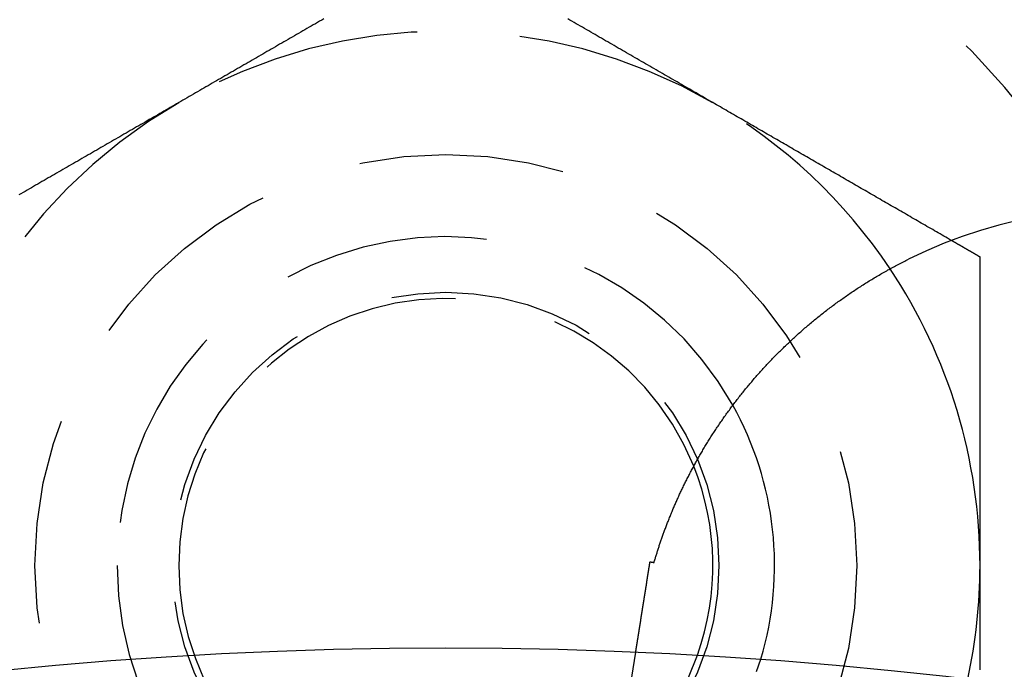
# Model space of a CAD drawing. Extents: x 786 to 931, y 180 to 562.
# Drawn here: x 853 to 865, y 305 to 313 of the extents above; entities that cross this region are included whole.
import ezdxf

# ---------------------------------------------------------------- set-up
doc = ezdxf.new("R2010")
doc.units = 0
doc.header["$LTSCALE"] = 10
doc.linetypes.add('VERDECKT', pattern=[0.375, 0.25, -0.125])
doc.layers.get('0').update_dxf_attribs({"linetype": 'CONTINUOUS'})
doc.layers.add('STEMPEL', color=3, linetype='CONTINUOUS')

# ---------------------------------------------------------------- blocks, each defined once
blk = doc.blocks.new('A$C76A98758')
at = {"color": 1, "linetype": 'VERDECKT'}
blk.add_line((670.019, 480.361), (670.176, 481.355), dxfattribs=at)
at = {"color": 1}
for points in [[(666.38, 489.054, 0), (666.355, 489.039, 0), (666.329, 489.025, 0), (666.304, 489.01, 0), (666.278, 488.995, 0), (666.252, 488.98, 0), (666.227, 488.965, 0), (666.201, 488.951, 0), (666.176, 488.936, 0), (666.15, 488.921, 0), (666.124, 488.906, 0), (666.099, 488.892, 0), (666.073, 488.877, 0), (666.048, 488.862, 0), (666.022, 488.847, 0), (665.997, 488.832, 0), (665.971, 488.818, 0), (665.945, 488.803, 0), (665.92, 488.788, 0), (665.894, 488.773, 0), (665.869, 488.759, 0), (665.843, 488.744, 0), (665.817, 488.729, 0), (665.792, 488.714, 0), (665.766, 488.699, 0), (665.741, 488.685, 0), (665.715, 488.67, 0), (665.689, 488.655, 0), (665.664, 488.64, 0), (665.638, 488.626, 0), (665.613, 488.611, 0), (665.587, 488.596, 0), (665.562, 488.581, 0), (665.536, 488.567, 0), (665.51, 488.552, 0), (665.485, 488.537, 0), (665.459, 488.522, 0), (665.434, 488.507, 0), (665.408, 488.493, 0), (665.382, 488.478, 0), (665.357, 488.463, 0), (665.331, 488.448, 0), (665.306, 488.434, 0), (665.28, 488.419, 0), (665.254, 488.404, 0), (665.229, 488.389, 0), (665.203, 488.374, 0), (665.178, 488.36, 0), (665.152, 488.345, 0), (665.126, 488.33, 0), (665.101, 488.315, 0), (665.075, 488.301, 0), (665.05, 488.286, 0), (665.024, 488.271, 0), (664.999, 488.256, 0), (664.973, 488.241, 0), (664.947, 488.227, 0), (664.922, 488.212, 0), (664.896, 488.197, 0), (664.871, 488.182, 0), (664.845, 488.168, 0), (664.819, 488.153, 0), (664.794, 488.138, 0), (664.768, 488.123, 0), (664.743, 488.108, 0), (664.717, 488.094, 0), (664.691, 488.079, 0), (664.666, 488.064, 0), (664.64, 488.049, 0), (664.615, 488.035, 0)], [(671.115, 488.035, 0), (671.089, 488.049, 0), (671.063, 488.064, 0), (671.038, 488.079, 0), (671.012, 488.094, 0), (670.987, 488.108, 0), (670.961, 488.123, 0), (670.936, 488.138, 0), (670.91, 488.153, 0), (670.884, 488.168, 0), (670.859, 488.182, 0), (670.833, 488.197, 0), (670.808, 488.212, 0), (670.782, 488.227, 0), (670.756, 488.241, 0), (670.731, 488.256, 0), (670.705, 488.271, 0), (670.68, 488.286, 0), (670.654, 488.301, 0), (670.628, 488.315, 0), (670.603, 488.33, 0), (670.577, 488.345, 0), (670.552, 488.36, 0), (670.526, 488.374, 0), (670.5, 488.389, 0), (670.475, 488.404, 0), (670.449, 488.419, 0), (670.424, 488.434, 0), (670.398, 488.448, 0), (670.373, 488.463, 0), (670.347, 488.478, 0), (670.321, 488.493, 0), (670.296, 488.507, 0), (670.27, 488.522, 0), (670.245, 488.537, 0), (670.219, 488.552, 0), (670.193, 488.567, 0), (670.168, 488.581, 0), (670.142, 488.596, 0), (670.117, 488.611, 0), (670.091, 488.626, 0), (670.065, 488.64, 0), (670.04, 488.655, 0), (670.014, 488.67, 0), (669.989, 488.685, 0), (669.963, 488.699, 0), (669.937, 488.714, 0), (669.912, 488.729, 0), (669.886, 488.744, 0), (669.861, 488.759, 0), (669.835, 488.773, 0), (669.81, 488.788, 0), (669.784, 488.803, 0), (669.758, 488.818, 0), (669.733, 488.832, 0), (669.707, 488.847, 0), (669.682, 488.862, 0), (669.656, 488.877, 0), (669.63, 488.892, 0), (669.605, 488.906, 0), (669.579, 488.921, 0), (669.554, 488.936, 0), (669.528, 488.951, 0), (669.502, 488.965, 0), (669.477, 488.98, 0), (669.451, 488.995, 0), (669.426, 489.01, 0), (669.4, 489.025, 0), (669.374, 489.039, 0), (669.349, 489.054, 0)], [(664.615, 488.035, 0), (664.589, 488.02, 0), (664.563, 488.005, 0), (664.538, 487.99, 0), (664.512, 487.976, 0), (664.487, 487.961, 0), (664.461, 487.946, 0), (664.436, 487.931, 0), (664.41, 487.916, 0), (664.384, 487.902, 0), (664.359, 487.887, 0), (664.333, 487.872, 0), (664.308, 487.857, 0), (664.282, 487.843, 0), (664.256, 487.828, 0), (664.231, 487.813, 0), (664.205, 487.798, 0), (664.18, 487.783, 0), (664.154, 487.769, 0), (664.128, 487.754, 0), (664.103, 487.739, 0), (664.077, 487.724, 0), (664.052, 487.71, 0), (664.026, 487.695, 0), (664, 487.68, 0), (663.975, 487.665, 0), (663.949, 487.65, 0), (663.924, 487.636, 0), (663.898, 487.621, 0), (663.873, 487.606, 0), (663.847, 487.591, 0), (663.821, 487.577, 0), (663.796, 487.562, 0), (663.77, 487.547, 0), (663.745, 487.532, 0), (663.719, 487.518, 0), (663.693, 487.503, 0), (663.668, 487.488, 0), (663.642, 487.473, 0), (663.617, 487.458, 0), (663.591, 487.444, 0), (663.565, 487.429, 0), (663.54, 487.414, 0), (663.514, 487.399, 0), (663.489, 487.385, 0), (663.463, 487.37, 0), (663.437, 487.355, 0), (663.412, 487.34, 0), (663.386, 487.325, 0), (663.361, 487.311, 0), (663.335, 487.296, 0), (663.31, 487.281, 0), (663.284, 487.266, 0), (663.258, 487.252, 0), (663.233, 487.237, 0), (663.207, 487.222, 0), (663.182, 487.207, 0), (663.156, 487.192, 0), (663.13, 487.178, 0), (663.105, 487.163, 0), (663.079, 487.148, 0), (663.054, 487.133, 0), (663.028, 487.119, 0), (663.002, 487.104, 0), (662.977, 487.089, 0), (662.951, 487.074, 0), (662.926, 487.059, 0), (662.9, 487.045, 0), (662.874, 487.03, 0), (662.849, 487.015, 0), (662.823, 487, 0), (662.798, 486.986, 0), (662.772, 486.971, 0), (662.747, 486.956, 0), (662.721, 486.941, 0), (662.695, 486.927, 0), (662.67, 486.912, 0)], [(674.017, 486.359, 0), (673.994, 486.372, 0), (673.971, 486.385, 0), (673.949, 486.398, 0), (673.926, 486.412, 0), (673.903, 486.425, 0), (673.88, 486.438, 0), (673.857, 486.451, 0), (673.834, 486.464, 0), (673.811, 486.478, 0), (673.789, 486.491, 0), (673.766, 486.504, 0), (673.743, 486.517, 0), (673.72, 486.53, 0), (673.697, 486.544, 0), (673.674, 486.557, 0), (673.651, 486.57, 0), (673.629, 486.583, 0), (673.606, 486.596, 0), (673.583, 486.61, 0), (673.56, 486.623, 0), (673.537, 486.636, 0), (673.514, 486.649, 0), (673.491, 486.662, 0), (673.469, 486.676, 0), (673.446, 486.689, 0), (673.423, 486.702, 0), (673.4, 486.715, 0), (673.377, 486.728, 0), (673.354, 486.742, 0), (673.332, 486.755, 0), (673.309, 486.768, 0), (673.286, 486.781, 0), (673.263, 486.794, 0), (673.24, 486.808, 0), (673.217, 486.821, 0), (673.194, 486.834, 0), (673.172, 486.847, 0), (673.149, 486.86, 0), (673.126, 486.873, 0), (673.103, 486.887, 0), (673.08, 486.9, 0), (673.057, 486.913, 0), (673.034, 486.926, 0), (673.012, 486.939, 0), (672.989, 486.953, 0), (672.966, 486.966, 0), (672.943, 486.979, 0), (672.92, 486.992, 0), (672.897, 487.005, 0), (672.874, 487.019, 0), (672.852, 487.032, 0), (672.829, 487.045, 0), (672.806, 487.058, 0), (672.783, 487.071, 0), (672.76, 487.085, 0), (672.737, 487.098, 0), (672.714, 487.111, 0), (672.692, 487.124, 0), (672.669, 487.137, 0), (672.646, 487.151, 0), (672.623, 487.164, 0), (672.6, 487.177, 0), (672.577, 487.19, 0), (672.554, 487.203, 0), (672.532, 487.217, 0), (672.509, 487.23, 0), (672.486, 487.243, 0), (672.463, 487.256, 0), (672.44, 487.269, 0), (672.417, 487.283, 0), (672.394, 487.296, 0), (672.372, 487.309, 0), (672.349, 487.322, 0), (672.326, 487.335, 0), (672.303, 487.348, 0), (672.28, 487.362, 0), (672.257, 487.375, 0), (672.235, 487.388, 0), (672.212, 487.401, 0), (672.189, 487.414, 0), (672.166, 487.428, 0), (672.143, 487.441, 0), (672.12, 487.454, 0), (672.097, 487.467, 0), (672.075, 487.48, 0), (672.052, 487.494, 0), (672.029, 487.507, 0), (672.006, 487.52, 0), (671.983, 487.533, 0), (671.96, 487.546, 0), (671.937, 487.56, 0), (671.915, 487.573, 0), (671.892, 487.586, 0), (671.869, 487.599, 0), (671.846, 487.612, 0), (671.823, 487.626, 0), (671.8, 487.639, 0), (671.777, 487.652, 0), (671.755, 487.665, 0), (671.732, 487.678, 0), (671.709, 487.692, 0), (671.686, 487.705, 0), (671.663, 487.718, 0), (671.64, 487.731, 0), (671.617, 487.744, 0), (671.595, 487.758, 0), (671.572, 487.771, 0), (671.549, 487.784, 0), (671.526, 487.797, 0), (671.503, 487.81, 0), (671.48, 487.824, 0), (671.457, 487.837, 0), (671.435, 487.85, 0), (671.412, 487.863, 0), (671.389, 487.876, 0), (671.366, 487.889, 0), (671.343, 487.903, 0), (671.32, 487.916, 0), (671.297, 487.929, 0), (671.275, 487.942, 0), (671.252, 487.955, 0), (671.229, 487.969, 0), (671.206, 487.982, 0), (671.183, 487.995, 0), (671.16, 488.008, 0), (671.138, 488.021, 0), (671.115, 488.035, 0)]]:
    blk.add_polyline3d(points, dxfattribs=at)
for points in [[(674.365, 486.158, 0), (674.362, 486.16, 0), (674.359, 486.161, 0), (674.356, 486.163, 0), (674.354, 486.165, 0), (674.351, 486.166, 0), (674.348, 486.168, 0), (674.346, 486.169, 0), (674.343, 486.171, 0), (674.34, 486.172, 0), (674.337, 486.174, 0), (674.335, 486.176, 0), (674.332, 486.177, 0), (674.329, 486.179, 0), (674.326, 486.18, 0), (674.324, 486.182, 0), (674.321, 486.184, 0), (674.318, 486.185, 0), (674.315, 486.187, 0), (674.313, 486.188, 0), (674.31, 486.19, 0), (674.307, 486.191, 0), (674.304, 486.193, 0), (674.302, 486.195, 0), (674.299, 486.196, 0), (674.296, 486.198, 0), (674.294, 486.199, 0), (674.291, 486.201, 0), (674.288, 486.202, 0), (674.285, 486.204, 0), (674.283, 486.206, 0), (674.28, 486.207, 0), (674.277, 486.209, 0), (674.274, 486.21, 0), (674.272, 486.212, 0), (674.269, 486.214, 0), (674.266, 486.215, 0), (674.263, 486.217, 0), (674.261, 486.218, 0), (674.258, 486.22, 0), (674.255, 486.221, 0), (674.252, 486.223, 0), (674.25, 486.225, 0), (674.247, 486.226, 0), (674.244, 486.228, 0), (674.242, 486.229, 0), (674.239, 486.231, 0), (674.236, 486.232, 0), (674.233, 486.234, 0), (674.231, 486.236, 0), (674.228, 486.237, 0), (674.225, 486.239, 0), (674.222, 486.24, 0), (674.22, 486.242, 0), (674.217, 486.244, 0), (674.214, 486.245, 0), (674.211, 486.247, 0), (674.209, 486.248, 0), (674.206, 486.25, 0), (674.203, 486.251, 0), (674.2, 486.253, 0), (674.198, 486.255, 0), (674.195, 486.256, 0), (674.192, 486.258, 0), (674.19, 486.259, 0), (674.187, 486.261, 0), (674.184, 486.263, 0), (674.181, 486.264, 0), (674.179, 486.266, 0), (674.176, 486.267, 0), (674.173, 486.269, 0), (674.17, 486.27, 0), (674.168, 486.272, 0), (674.165, 486.274, 0), (674.162, 486.275, 0), (674.159, 486.277, 0), (674.157, 486.278, 0), (674.154, 486.28, 0), (674.151, 486.281, 0), (674.148, 486.283, 0), (674.146, 486.285, 0), (674.143, 486.286, 0), (674.14, 486.288, 0), (674.138, 486.289, 0), (674.135, 486.291, 0), (674.132, 486.293, 0), (674.129, 486.294, 0), (674.127, 486.296, 0), (674.124, 486.297, 0), (674.121, 486.299, 0), (674.118, 486.3, 0), (674.116, 486.302, 0), (674.113, 486.304, 0), (674.11, 486.305, 0), (674.107, 486.307, 0), (674.105, 486.308, 0), (674.102, 486.31, 0), (674.099, 486.311, 0), (674.096, 486.313, 0), (674.094, 486.315, 0), (674.091, 486.316, 0), (674.088, 486.318, 0), (674.086, 486.319, 0), (674.083, 486.321, 0), (674.08, 486.323, 0), (674.077, 486.324, 0), (674.075, 486.326, 0), (674.072, 486.327, 0), (674.069, 486.329, 0), (674.066, 486.33, 0), (674.064, 486.332, 0), (674.061, 486.334, 0), (674.058, 486.335, 0), (674.055, 486.337, 0), (674.053, 486.338, 0), (674.05, 486.34, 0), (674.047, 486.342, 0), (674.044, 486.343, 0), (674.042, 486.345, 0), (674.039, 486.346, 0), (674.036, 486.348, 0), (674.034, 486.349, 0), (674.031, 486.351, 0), (674.028, 486.353, 0), (674.025, 486.354, 0), (674.023, 486.356, 0), (674.02, 486.357, 0), (674.017, 486.359, 0)], [(670.399, 482.444, 0), (670.402, 482.454, 0), (670.405, 482.465, 0), (670.408, 482.475, 0), (670.411, 482.486, 0), (670.415, 482.496, 0), (670.418, 482.507, 0), (670.421, 482.518, 0), (670.424, 482.529, 0), (670.428, 482.539, 0), (670.431, 482.55, 0), (670.435, 482.561, 0), (670.438, 482.572, 0), (670.442, 482.583, 0), (670.445, 482.594, 0), (670.449, 482.605, 0), (670.452, 482.616, 0), (670.456, 482.627, 0), (670.46, 482.638, 0), (670.463, 482.649, 0), (670.467, 482.661, 0), (670.471, 482.672, 0), (670.475, 482.683, 0), (670.478, 482.694, 0), (670.482, 482.706, 0), (670.486, 482.717, 0), (670.49, 482.729, 0), (670.494, 482.74, 0), (670.498, 482.752, 0), (670.502, 482.763, 0), (670.507, 482.775, 0), (670.511, 482.786, 0), (670.515, 482.798, 0), (670.519, 482.81, 0), (670.523, 482.821, 0), (670.528, 482.833, 0), (670.532, 482.845, 0), (670.537, 482.857, 0), (670.541, 482.868, 0), (670.546, 482.88, 0), (670.55, 482.892, 0), (670.555, 482.904, 0), (670.559, 482.916, 0), (670.564, 482.928, 0), (670.569, 482.94, 0), (670.573, 482.952, 0), (670.578, 482.964, 0), (670.583, 482.976, 0), (670.588, 482.989, 0), (670.593, 483.001, 0), (670.598, 483.013, 0), (670.603, 483.025, 0), (670.608, 483.037, 0), (670.613, 483.049, 0), (670.618, 483.062, 0), (670.623, 483.074, 0), (670.628, 483.086, 0), (670.633, 483.099, 0), (670.638, 483.111, 0), (670.644, 483.123, 0), (670.649, 483.136, 0), (670.654, 483.148, 0), (670.66, 483.16, 0), (670.665, 483.173, 0), (670.671, 483.185, 0), (670.676, 483.198, 0), (670.682, 483.21, 0), (670.688, 483.223, 0), (670.693, 483.235, 0), (670.699, 483.248, 0), (670.705, 483.26, 0), (670.71, 483.273, 0), (670.716, 483.285, 0), (670.722, 483.298, 0), (670.728, 483.31, 0), (670.734, 483.323, 0), (670.74, 483.336, 0), (670.746, 483.348, 0), (670.752, 483.361, 0), (670.758, 483.374, 0), (670.765, 483.386, 0), (670.771, 483.399, 0), (670.777, 483.412, 0), (670.783, 483.425, 0), (670.79, 483.437, 0), (670.796, 483.45, 0), (670.803, 483.463, 0), (670.809, 483.476, 0), (670.816, 483.489, 0), (670.822, 483.501, 0), (670.829, 483.514, 0), (670.836, 483.527, 0), (670.842, 483.54, 0), (670.849, 483.553, 0), (670.856, 483.566, 0), (670.863, 483.579, 0), (670.87, 483.591, 0), (670.877, 483.604, 0), (670.884, 483.617, 0), (670.891, 483.63, 0), (670.898, 483.643, 0), (670.905, 483.656, 0), (670.912, 483.669, 0), (670.919, 483.682, 0), (670.927, 483.695, 0), (670.934, 483.708, 0), (670.941, 483.721, 0), (670.949, 483.734, 0), (670.956, 483.747, 0), (670.964, 483.76, 0), (670.971, 483.773, 0), (670.979, 483.786, 0), (670.987, 483.799, 0), (670.994, 483.812, 0), (671.002, 483.825, 0), (671.01, 483.838, 0), (671.018, 483.852, 0), (671.026, 483.865, 0), (671.034, 483.878, 0), (671.042, 483.891, 0), (671.05, 483.904, 0), (671.058, 483.917, 0), (671.066, 483.93, 0), (671.074, 483.943, 0), (671.083, 483.957, 0), (671.091, 483.97, 0), (671.099, 483.983, 0), (671.108, 483.996, 0), (671.116, 484.009, 0), (671.125, 484.022, 0), (671.133, 484.035, 0), (671.142, 484.049, 0), (671.151, 484.062, 0), (671.159, 484.075, 0), (671.168, 484.088, 0), (671.177, 484.101, 0), (671.186, 484.114, 0), (671.195, 484.128, 0), (671.204, 484.141, 0), (671.213, 484.154, 0), (671.222, 484.167, 0), (671.231, 484.18, 0), (671.24, 484.193, 0), (671.249, 484.206, 0), (671.258, 484.219, 0), (671.268, 484.232, 0), (671.277, 484.245, 0), (671.286, 484.258, 0), (671.296, 484.272, 0), (671.305, 484.284, 0), (671.315, 484.297, 0), (671.324, 484.31, 0), (671.334, 484.323, 0), (671.343, 484.336, 0), (671.353, 484.349, 0), (671.363, 484.362, 0), (671.372, 484.375, 0), (671.382, 484.388, 0), (671.392, 484.401, 0), (671.402, 484.414, 0), (671.412, 484.426, 0), (671.422, 484.439, 0), (671.432, 484.452, 0), (671.442, 484.465, 0), (671.452, 484.477, 0), (671.462, 484.49, 0), (671.472, 484.503, 0), (671.482, 484.516, 0), (671.492, 484.528, 0), (671.503, 484.541, 0), (671.513, 484.554, 0), (671.523, 484.566, 0), (671.534, 484.579, 0), (671.544, 484.591, 0), (671.555, 484.604, 0), (671.565, 484.617, 0), (671.576, 484.629, 0), (671.587, 484.642, 0), (671.597, 484.654, 0), (671.608, 484.667, 0), (671.619, 484.679, 0), (671.629, 484.691, 0), (671.64, 484.704, 0), (671.651, 484.716, 0), (671.662, 484.729, 0), (671.673, 484.741, 0), (671.684, 484.753, 0), (671.695, 484.766, 0), (671.706, 484.778, 0), (671.717, 484.79, 0), (671.728, 484.802, 0), (671.74, 484.815, 0), (671.751, 484.827, 0), (671.762, 484.839, 0), (671.773, 484.851, 0), (671.785, 484.863, 0), (671.796, 484.875, 0), (671.808, 484.887, 0), (671.819, 484.899, 0), (671.831, 484.911, 0), (671.842, 484.923, 0), (671.854, 484.935, 0), (671.866, 484.947, 0), (671.877, 484.959, 0), (671.889, 484.971, 0), (671.901, 484.983, 0), (671.913, 484.995, 0), (671.924, 485.007, 0), (671.936, 485.019, 0), (671.948, 485.031, 0), (671.96, 485.042, 0), (671.972, 485.054, 0), (671.984, 485.066, 0), (671.997, 485.077, 0), (672.009, 485.089, 0), (672.021, 485.101, 0), (672.033, 485.112, 0), (672.045, 485.124, 0), (672.058, 485.136, 0), (672.07, 485.147, 0), (672.083, 485.159, 0), (672.095, 485.17, 0), (672.108, 485.181, 0), (672.12, 485.193, 0), (672.133, 485.204, 0), (672.145, 485.216, 0), (672.158, 485.227, 0), (672.171, 485.238, 0), (672.183, 485.25, 0), (672.196, 485.261, 0), (672.209, 485.272, 0), (672.222, 485.283, 0), (672.235, 485.295, 0), (672.248, 485.306, 0), (672.261, 485.317, 0), (672.274, 485.328, 0), (672.287, 485.339, 0), (672.3, 485.35, 0), (672.313, 485.361, 0), (672.326, 485.372, 0), (672.339, 485.383, 0), (672.353, 485.394, 0), (672.366, 485.405, 0), (672.379, 485.416, 0), (672.393, 485.426, 0), (672.406, 485.437, 0), (672.42, 485.448, 0), (672.433, 485.459, 0), (672.447, 485.469, 0), (672.46, 485.48, 0), (672.474, 485.49, 0), (672.487, 485.501, 0), (672.501, 485.512, 0), (672.515, 485.522, 0), (672.529, 485.533, 0), (672.542, 485.543, 0), (672.556, 485.553, 0), (672.57, 485.564, 0), (672.584, 485.574, 0), (672.598, 485.584, 0), (672.612, 485.595, 0), (672.626, 485.605, 0), (672.64, 485.615, 0), (672.654, 485.625, 0), (672.668, 485.635, 0), (672.682, 485.645, 0), (672.696, 485.655, 0), (672.711, 485.665, 0), (672.725, 485.675, 0), (672.739, 485.685, 0), (672.753, 485.695, 0), (672.768, 485.705, 0), (672.782, 485.715, 0), (672.797, 485.725, 0), (672.811, 485.734, 0), (672.826, 485.744, 0), (672.84, 485.754, 0), (672.855, 485.763, 0), (672.869, 485.773, 0), (672.884, 485.782, 0), (672.899, 485.792, 0), (672.913, 485.801, 0), (672.928, 485.811, 0), (672.943, 485.82, 0), (672.958, 485.83, 0), (672.972, 485.839, 0), (672.987, 485.848, 0), (673.002, 485.857, 0), (673.017, 485.867, 0), (673.032, 485.876, 0), (673.047, 485.885, 0), (673.062, 485.894, 0), (673.077, 485.903, 0), (673.092, 485.912, 0), (673.107, 485.921, 0), (673.123, 485.93, 0), (673.138, 485.939, 0), (673.153, 485.948, 0), (673.168, 485.956, 0), (673.184, 485.965, 0), (673.199, 485.974, 0), (673.214, 485.982, 0), (673.23, 485.991, 0), (673.245, 486, 0), (673.261, 486.008, 0), (673.276, 486.017, 0), (673.292, 486.025, 0), (673.307, 486.034, 0), (673.323, 486.042, 0), (673.338, 486.05, 0), (673.354, 486.059, 0), (673.37, 486.067, 0), (673.385, 486.075, 0), (673.401, 486.083, 0), (673.417, 486.091, 0), (673.433, 486.099, 0), (673.449, 486.108, 0), (673.464, 486.116, 0), (673.48, 486.123, 0), (673.496, 486.131, 0)], [(674.365, 482.405, 0), (674.365, 482.435, 0), (674.365, 482.465, 0), (674.365, 482.494, 0), (674.365, 482.524, 0), (674.365, 482.553, 0), (674.365, 482.583, 0), (674.365, 482.613, 0), (674.365, 482.642, 0), (674.365, 482.672, 0), (674.365, 482.702, 0), (674.365, 482.731, 0), (674.365, 482.761, 0), (674.365, 482.79, 0), (674.365, 482.82, 0), (674.365, 482.849, 0), (674.365, 482.879, 0), (674.365, 482.909, 0), (674.365, 482.938, 0), (674.365, 482.968, 0), (674.365, 482.997, 0), (674.365, 483.027, 0), (674.365, 483.057, 0), (674.365, 483.086, 0), (674.365, 483.116, 0), (674.365, 483.145, 0), (674.365, 483.175, 0), (674.365, 483.205, 0), (674.365, 483.234, 0), (674.365, 483.264, 0), (674.365, 483.293, 0), (674.365, 483.323, 0), (674.365, 483.352, 0), (674.365, 483.382, 0), (674.365, 483.412, 0), (674.365, 483.441, 0), (674.365, 483.471, 0), (674.365, 483.5, 0), (674.365, 483.53, 0), (674.365, 483.559, 0), (674.365, 483.589, 0), (674.365, 483.619, 0), (674.365, 483.648, 0), (674.365, 483.678, 0), (674.365, 483.707, 0), (674.365, 483.737, 0), (674.365, 483.766, 0), (674.365, 483.796, 0), (674.365, 483.826, 0), (674.365, 483.855, 0), (674.365, 483.885, 0), (674.365, 483.914, 0), (674.365, 483.944, 0), (674.365, 483.973, 0), (674.365, 484.003, 0), (674.365, 484.032, 0), (674.365, 484.062, 0), (674.365, 484.092, 0), (674.365, 484.121, 0), (674.365, 484.151, 0), (674.365, 484.18, 0), (674.365, 484.21, 0), (674.365, 484.239, 0), (674.365, 484.269, 0), (674.365, 484.298, 0), (674.365, 484.328, 0), (674.365, 484.358, 0), (674.365, 484.387, 0), (674.365, 484.417, 0), (674.365, 484.446, 0), (674.365, 484.476, 0), (674.365, 484.505, 0), (674.365, 484.535, 0), (674.365, 484.564, 0), (674.365, 484.594, 0), (674.365, 484.623, 0), (674.365, 484.653, 0), (674.365, 484.682, 0), (674.365, 484.712, 0), (674.365, 484.742, 0), (674.365, 484.771, 0), (674.365, 484.801, 0), (674.365, 484.83, 0), (674.365, 484.86, 0), (674.365, 484.889, 0), (674.365, 484.919, 0), (674.365, 484.948, 0), (674.365, 484.978, 0), (674.365, 485.007, 0), (674.365, 485.037, 0), (674.365, 485.066, 0), (674.365, 485.096, 0), (674.365, 485.125, 0), (674.365, 485.155, 0), (674.365, 485.184, 0), (674.365, 485.214, 0), (674.365, 485.243, 0), (674.365, 485.273, 0), (674.365, 485.303, 0), (674.365, 485.332, 0), (674.365, 485.362, 0), (674.365, 485.391, 0), (674.365, 485.421, 0), (674.365, 485.45, 0), (674.365, 485.48, 0), (674.365, 485.509, 0), (674.365, 485.539, 0), (674.365, 485.568, 0), (674.365, 485.598, 0), (674.365, 485.627, 0), (674.365, 485.657, 0), (674.365, 485.686, 0), (674.365, 485.716, 0), (674.365, 485.745, 0), (674.365, 485.775, 0), (674.365, 485.804, 0), (674.365, 485.834, 0), (674.365, 485.863, 0), (674.365, 485.893, 0), (674.365, 485.922, 0), (674.365, 485.952, 0), (674.365, 485.981, 0), (674.365, 486.011, 0), (674.365, 486.04, 0), (674.365, 486.07, 0), (674.365, 486.099, 0), (674.365, 486.129, 0), (674.365, 486.158, 0)], [(670.23, 481.692, 0), (670.23, 481.694, 0), (670.23, 481.696, 0), (670.231, 481.698, 0), (670.231, 481.7, 0), (670.231, 481.702, 0), (670.232, 481.704, 0), (670.232, 481.706, 0), (670.232, 481.708, 0), (670.233, 481.71, 0), (670.233, 481.713, 0), (670.233, 481.715, 0), (670.234, 481.717, 0), (670.234, 481.719, 0), (670.234, 481.721, 0), (670.235, 481.723, 0), (670.235, 481.725, 0), (670.235, 481.727, 0), (670.236, 481.73, 0), (670.236, 481.732, 0), (670.236, 481.734, 0), (670.237, 481.736, 0), (670.237, 481.738, 0), (670.237, 481.74, 0), (670.238, 481.743, 0), (670.238, 481.745, 0), (670.238, 481.747, 0), (670.239, 481.749, 0), (670.239, 481.751, 0), (670.239, 481.754, 0), (670.24, 481.756, 0), (670.24, 481.758, 0), (670.24, 481.76, 0), (670.241, 481.763, 0), (670.241, 481.765, 0), (670.242, 481.767, 0), (670.242, 481.77, 0), (670.242, 481.772, 0), (670.243, 481.774, 0), (670.243, 481.776, 0), (670.243, 481.779, 0), (670.244, 481.781, 0), (670.244, 481.783, 0), (670.244, 481.786, 0), (670.245, 481.788, 0), (670.245, 481.791, 0), (670.246, 481.793, 0), (670.246, 481.795, 0), (670.246, 481.798, 0), (670.247, 481.8, 0), (670.247, 481.802, 0), (670.248, 481.805, 0), (670.248, 481.807, 0), (670.248, 481.81, 0), (670.249, 481.812, 0), (670.249, 481.815, 0), (670.249, 481.817, 0), (670.25, 481.82, 0), (670.25, 481.822, 0), (670.251, 481.825, 0), (670.251, 481.827, 0), (670.251, 481.83, 0), (670.252, 481.832, 0), (670.252, 481.835, 0), (670.253, 481.837, 0), (670.253, 481.84, 0), (670.253, 481.842, 0), (670.254, 481.845, 0), (670.254, 481.847, 0), (670.255, 481.85, 0), (670.255, 481.852, 0), (670.255, 481.855, 0), (670.256, 481.858, 0), (670.256, 481.86, 0), (670.257, 481.863, 0), (670.257, 481.865, 0), (670.257, 481.868, 0), (670.258, 481.871, 0), (670.258, 481.873, 0), (670.259, 481.876, 0), (670.259, 481.879, 0), (670.26, 481.881, 0), (670.26, 481.884, 0), (670.26, 481.887, 0), (670.261, 481.889, 0), (670.261, 481.892, 0), (670.262, 481.895, 0), (670.262, 481.897, 0), (670.263, 481.9, 0), (670.263, 481.903, 0), (670.263, 481.906, 0), (670.264, 481.908, 0), (670.264, 481.911, 0), (670.265, 481.914, 0), (670.265, 481.917, 0), (670.266, 481.919, 0), (670.266, 481.922, 0), (670.267, 481.925, 0), (670.267, 481.928, 0), (670.267, 481.93, 0), (670.268, 481.933, 0), (670.268, 481.936, 0), (670.269, 481.939, 0), (670.269, 481.942, 0), (670.27, 481.945, 0), (670.27, 481.947, 0), (670.271, 481.95, 0), (670.271, 481.953, 0), (670.271, 481.956, 0), (670.272, 481.959, 0), (670.272, 481.962, 0), (670.273, 481.965, 0), (670.273, 481.968, 0), (670.274, 481.97, 0), (670.274, 481.973, 0), (670.275, 481.976, 0), (670.275, 481.979, 0), (670.276, 481.982, 0), (670.276, 481.985, 0), (670.277, 481.988, 0), (670.277, 481.991, 0), (670.277, 481.994, 0), (670.278, 481.997, 0), (670.278, 482, 0), (670.279, 482.003, 0), (670.279, 482.006, 0), (670.28, 482.009, 0), (670.28, 482.012, 0), (670.281, 482.015, 0), (670.281, 482.018, 0), (670.282, 482.021, 0), (670.282, 482.024, 0), (670.283, 482.027, 0), (670.283, 482.03, 0), (670.284, 482.033, 0), (670.284, 482.036, 0), (670.285, 482.039, 0), (670.285, 482.042, 0), (670.286, 482.046, 0), (670.286, 482.049, 0), (670.287, 482.052, 0), (670.287, 482.055, 0), (670.288, 482.058, 0), (670.288, 482.061, 0), (670.289, 482.064, 0), (670.289, 482.067, 0), (670.29, 482.071, 0), (670.29, 482.074, 0), (670.291, 482.077, 0), (670.291, 482.08, 0), (670.292, 482.083, 0), (670.292, 482.086, 0), (670.293, 482.09, 0), (670.293, 482.093, 0), (670.294, 482.096, 0), (670.294, 482.099, 0), (670.295, 482.102, 0), (670.295, 482.106, 0), (670.296, 482.109, 0), (670.296, 482.112, 0), (670.297, 482.115, 0), (670.297, 482.119, 0), (670.298, 482.122, 0), (670.298, 482.125, 0), (670.299, 482.128, 0), (670.299, 482.132, 0), (670.3, 482.135, 0), (670.3, 482.138, 0), (670.301, 482.142, 0), (670.301, 482.145, 0), (670.302, 482.148, 0), (670.302, 482.151, 0), (670.303, 482.155, 0), (670.303, 482.158, 0), (670.304, 482.161, 0), (670.305, 482.165, 0), (670.305, 482.168, 0), (670.306, 482.172, 0), (670.306, 482.175, 0), (670.307, 482.178, 0), (670.307, 482.182, 0), (670.308, 482.185, 0), (670.308, 482.188, 0), (670.309, 482.192, 0), (670.309, 482.195, 0), (670.31, 482.199, 0), (670.31, 482.202, 0), (670.311, 482.206, 0), (670.312, 482.209, 0), (670.312, 482.212, 0), (670.313, 482.216, 0), (670.313, 482.219, 0), (670.314, 482.223, 0), (670.314, 482.226, 0), (670.315, 482.23, 0), (670.315, 482.233, 0), (670.316, 482.237, 0), (670.316, 482.24, 0), (670.317, 482.244, 0), (670.318, 482.247, 0), (670.318, 482.251, 0), (670.319, 482.254, 0), (670.319, 482.258, 0), (670.32, 482.261, 0), (670.32, 482.265, 0), (670.321, 482.268, 0), (670.321, 482.272, 0), (670.322, 482.275, 0), (670.323, 482.279, 0), (670.323, 482.282, 0), (670.324, 482.286, 0), (670.324, 482.29, 0), (670.325, 482.293, 0), (670.325, 482.297, 0), (670.326, 482.3, 0), (670.327, 482.304, 0), (670.327, 482.307, 0), (670.328, 482.311, 0), (670.328, 482.315, 0), (670.329, 482.318, 0), (670.329, 482.322, 0), (670.33, 482.326, 0), (670.331, 482.329, 0), (670.331, 482.333, 0), (670.332, 482.336, 0), (670.332, 482.34, 0), (670.333, 482.344, 0), (670.333, 482.347, 0), (670.334, 482.351, 0), (670.335, 482.355, 0), (670.335, 482.358, 0), (670.336, 482.362, 0), (670.336, 482.366, 0), (670.337, 482.369, 0), (670.337, 482.373, 0), (670.338, 482.377, 0), (670.339, 482.38, 0), (670.339, 482.384, 0), (670.34, 482.388, 0), (670.34, 482.392, 0), (670.341, 482.395, 0), (670.342, 482.399, 0), (670.342, 482.403, 0), (670.343, 482.406, 0), (670.343, 482.41, 0), (670.344, 482.414, 0), (670.345, 482.418, 0), (670.345, 482.421, 0), (670.346, 482.425, 0), (670.346, 482.429, 0), (670.347, 482.433, 0), (670.348, 482.436, 0), (670.348, 482.44, 0), (670.349, 482.444, 0), (670.349, 482.448, 0), (670.35, 482.451, 0)], [(670.35, 482.451, 0), (670.35, 482.451, 0), (670.351, 482.451, 0), (670.351, 482.451, 0), (670.351, 482.451, 0), (670.352, 482.451, 0), (670.352, 482.451, 0), (670.353, 482.451, 0), (670.353, 482.451, 0), (670.353, 482.451, 0), (670.354, 482.451, 0), (670.354, 482.451, 0), (670.355, 482.451, 0), (670.355, 482.451, 0), (670.355, 482.451, 0), (670.356, 482.451, 0), (670.356, 482.45, 0), (670.356, 482.45, 0), (670.357, 482.45, 0), (670.357, 482.45, 0), (670.358, 482.45, 0), (670.358, 482.45, 0), (670.358, 482.45, 0), (670.359, 482.45, 0), (670.359, 482.45, 0), (670.36, 482.45, 0), (670.36, 482.45, 0), (670.36, 482.45, 0), (670.361, 482.45, 0), (670.361, 482.45, 0), (670.361, 482.45, 0), (670.362, 482.45, 0), (670.362, 482.449, 0), (670.363, 482.449, 0), (670.363, 482.449, 0), (670.363, 482.449, 0), (670.364, 482.449, 0), (670.364, 482.449, 0), (670.365, 482.449, 0), (670.365, 482.449, 0), (670.365, 482.449, 0), (670.366, 482.449, 0), (670.366, 482.449, 0), (670.366, 482.449, 0), (670.367, 482.449, 0), (670.367, 482.449, 0), (670.368, 482.449, 0), (670.368, 482.449, 0), (670.368, 482.449, 0), (670.369, 482.448, 0), (670.369, 482.448, 0), (670.37, 482.448, 0), (670.37, 482.448, 0), (670.37, 482.448, 0), (670.371, 482.448, 0), (670.371, 482.448, 0), (670.371, 482.448, 0), (670.372, 482.448, 0), (670.372, 482.448, 0), (670.373, 482.448, 0), (670.373, 482.448, 0), (670.373, 482.448, 0), (670.374, 482.448, 0), (670.374, 482.448, 0), (670.375, 482.448, 0), (670.375, 482.447, 0), (670.375, 482.447, 0), (670.376, 482.447, 0), (670.376, 482.447, 0), (670.376, 482.447, 0), (670.377, 482.447, 0), (670.377, 482.447, 0), (670.378, 482.447, 0), (670.378, 482.447, 0), (670.378, 482.447, 0), (670.379, 482.447, 0), (670.379, 482.447, 0), (670.38, 482.447, 0), (670.38, 482.447, 0), (670.38, 482.447, 0), (670.381, 482.447, 0), (670.381, 482.446, 0), (670.381, 482.446, 0), (670.382, 482.446, 0), (670.382, 482.446, 0), (670.383, 482.446, 0), (670.383, 482.446, 0), (670.383, 482.446, 0), (670.384, 482.446, 0), (670.384, 482.446, 0), (670.385, 482.446, 0), (670.385, 482.446, 0), (670.385, 482.446, 0), (670.386, 482.446, 0), (670.386, 482.446, 0), (670.387, 482.446, 0), (670.387, 482.446, 0), (670.387, 482.446, 0), (670.388, 482.445, 0), (670.388, 482.445, 0), (670.388, 482.445, 0), (670.389, 482.445, 0), (670.389, 482.445, 0), (670.39, 482.445, 0), (670.39, 482.445, 0), (670.39, 482.445, 0), (670.391, 482.445, 0), (670.391, 482.445, 0), (670.392, 482.445, 0), (670.392, 482.445, 0), (670.392, 482.445, 0), (670.393, 482.445, 0), (670.393, 482.445, 0), (670.393, 482.445, 0), (670.394, 482.444, 0), (670.394, 482.444, 0), (670.395, 482.444, 0), (670.395, 482.444, 0), (670.395, 482.444, 0), (670.396, 482.444, 0), (670.396, 482.444, 0), (670.397, 482.444, 0), (670.397, 482.444, 0), (670.397, 482.444, 0), (670.398, 482.444, 0), (670.398, 482.444, 0), (670.398, 482.444, 0), (670.399, 482.444, 0)], [(674.365, 481.138, 0), (674.365, 481.149, 0), (674.365, 481.16, 0), (674.365, 481.171, 0), (674.365, 481.182, 0), (674.365, 481.193, 0), (674.365, 481.204, 0), (674.365, 481.215, 0), (674.365, 481.226, 0), (674.365, 481.237, 0), (674.365, 481.248, 0), (674.365, 481.259, 0), (674.365, 481.27, 0), (674.365, 481.281, 0), (674.365, 481.292, 0), (674.365, 481.303, 0), (674.365, 481.314, 0), (674.365, 481.325, 0), (674.365, 481.336, 0), (674.365, 481.347, 0), (674.365, 481.358, 0), (674.365, 481.369, 0), (674.365, 481.38, 0), (674.365, 481.391, 0), (674.365, 481.402, 0), (674.365, 481.413, 0), (674.365, 481.425, 0), (674.365, 481.436, 0), (674.365, 481.447, 0), (674.365, 481.458, 0), (674.365, 481.469, 0), (674.365, 481.48, 0), (674.365, 481.491, 0), (674.365, 481.502, 0), (674.365, 481.513, 0), (674.365, 481.524, 0), (674.365, 481.535, 0), (674.365, 481.546, 0), (674.365, 481.557, 0), (674.365, 481.568, 0), (674.365, 481.579, 0), (674.365, 481.59, 0), (674.365, 481.601, 0), (674.365, 481.612, 0), (674.365, 481.623, 0), (674.365, 481.634, 0), (674.365, 481.645, 0), (674.365, 481.656, 0), (674.365, 481.667, 0), (674.365, 481.678, 0), (674.365, 481.689, 0), (674.365, 481.7, 0), (674.365, 481.711, 0), (674.365, 481.722, 0), (674.365, 481.733, 0), (674.365, 481.744, 0), (674.365, 481.755, 0), (674.365, 481.766, 0), (674.365, 481.777, 0), (674.365, 481.788, 0), (674.365, 481.799, 0), (674.365, 481.81, 0), (674.365, 481.821, 0), (674.365, 481.832, 0), (674.365, 481.843, 0), (674.365, 481.855, 0), (674.365, 481.866, 0), (674.365, 481.877, 0), (674.365, 481.888, 0), (674.365, 481.899, 0), (674.365, 481.91, 0), (674.365, 481.921, 0), (674.365, 481.932, 0), (674.365, 481.943, 0), (674.365, 481.954, 0), (674.365, 481.965, 0), (674.365, 481.976, 0), (674.365, 481.987, 0), (674.365, 481.998, 0), (674.365, 482.009, 0), (674.365, 482.02, 0), (674.365, 482.031, 0), (674.365, 482.042, 0), (674.365, 482.053, 0), (674.365, 482.064, 0), (674.365, 482.075, 0), (674.365, 482.086, 0), (674.365, 482.097, 0), (674.365, 482.108, 0), (674.365, 482.119, 0), (674.365, 482.13, 0), (674.365, 482.141, 0), (674.365, 482.152, 0), (674.365, 482.163, 0), (674.365, 482.174, 0), (674.365, 482.185, 0), (674.365, 482.196, 0), (674.365, 482.207, 0), (674.365, 482.218, 0), (674.365, 482.229, 0), (674.365, 482.24, 0), (674.365, 482.251, 0), (674.365, 482.262, 0), (674.365, 482.273, 0), (674.365, 482.284, 0), (674.365, 482.295, 0), (674.365, 482.306, 0), (674.365, 482.317, 0), (674.365, 482.328, 0), (674.365, 482.339, 0), (674.365, 482.35, 0), (674.365, 482.361, 0), (674.365, 482.372, 0), (674.365, 482.383, 0), (674.365, 482.394, 0), (674.365, 482.405, 0)], [(670.176, 481.355, 0), (670.176, 481.355, 0), (670.176, 481.355, 0), (670.176, 481.355, 0), (670.176, 481.355, 0), (670.176, 481.355, 0), (670.176, 481.355, 0), (670.176, 481.355, 0), (670.176, 481.356, 0), (670.176, 481.356, 0), (670.176, 481.356, 0), (670.176, 481.356, 0), (670.176, 481.356, 0), (670.176, 481.357, 0), (670.177, 481.357, 0), (670.177, 481.357, 0), (670.177, 481.357, 0), (670.177, 481.358, 0), (670.177, 481.358, 0), (670.177, 481.358, 0), (670.177, 481.359, 0), (670.177, 481.359, 0), (670.177, 481.359, 0), (670.177, 481.36, 0), (670.177, 481.36, 0), (670.177, 481.361, 0), (670.177, 481.361, 0), (670.177, 481.362, 0), (670.177, 481.362, 0), (670.177, 481.363, 0), (670.178, 481.363, 0), (670.178, 481.364, 0), (670.178, 481.364, 0), (670.178, 481.365, 0), (670.178, 481.365, 0), (670.178, 481.366, 0), (670.178, 481.367, 0), (670.178, 481.367, 0), (670.178, 481.368, 0), (670.178, 481.369, 0), (670.179, 481.369, 0), (670.179, 481.37, 0), (670.179, 481.371, 0), (670.179, 481.372, 0), (670.179, 481.372, 0), (670.179, 481.373, 0), (670.179, 481.374, 0), (670.179, 481.375, 0), (670.18, 481.376, 0), (670.18, 481.377, 0), (670.18, 481.378, 0), (670.18, 481.378, 0), (670.18, 481.379, 0), (670.18, 481.38, 0), (670.18, 481.381, 0), (670.181, 481.382, 0), (670.181, 481.383, 0), (670.181, 481.384, 0), (670.181, 481.385, 0), (670.181, 481.387, 0), (670.181, 481.388, 0), (670.182, 481.389, 0), (670.182, 481.39, 0), (670.182, 481.391, 0), (670.182, 481.392, 0), (670.182, 481.393, 0), (670.183, 481.395, 0), (670.183, 481.396, 0), (670.183, 481.397, 0), (670.183, 481.398, 0), (670.183, 481.4, 0), (670.184, 481.401, 0), (670.184, 481.402, 0), (670.184, 481.404, 0), (670.184, 481.405, 0), (670.184, 481.406, 0), (670.185, 481.408, 0), (670.185, 481.409, 0), (670.185, 481.411, 0), (670.185, 481.412, 0), (670.186, 481.414, 0), (670.186, 481.415, 0), (670.186, 481.417, 0), (670.186, 481.418, 0), (670.187, 481.42, 0), (670.187, 481.421, 0), (670.187, 481.423, 0), (670.187, 481.425, 0), (670.188, 481.426, 0), (670.188, 481.428, 0), (670.188, 481.43, 0), (670.188, 481.431, 0), (670.189, 481.433, 0), (670.189, 481.435, 0), (670.189, 481.436, 0), (670.189, 481.438, 0), (670.19, 481.44, 0), (670.19, 481.442, 0), (670.19, 481.444, 0), (670.191, 481.446, 0), (670.191, 481.447, 0), (670.191, 481.449, 0), (670.192, 481.451, 0), (670.192, 481.453, 0), (670.192, 481.455, 0), (670.192, 481.457, 0), (670.193, 481.459, 0), (670.193, 481.461, 0), (670.193, 481.463, 0), (670.194, 481.465, 0), (670.194, 481.467, 0), (670.194, 481.469, 0), (670.195, 481.472, 0), (670.195, 481.474, 0), (670.195, 481.476, 0), (670.196, 481.478, 0), (670.196, 481.48, 0), (670.196, 481.483, 0), (670.197, 481.485, 0), (670.197, 481.487, 0), (670.198, 481.489, 0), (670.198, 481.492, 0), (670.198, 481.494, 0), (670.199, 481.496, 0), (670.199, 481.499, 0), (670.199, 481.501, 0), (670.2, 481.503, 0), (670.2, 481.506, 0), (670.2, 481.508, 0), (670.201, 481.511, 0), (670.201, 481.513, 0), (670.202, 481.515, 0), (670.202, 481.518, 0), (670.202, 481.52, 0), (670.203, 481.523, 0), (670.203, 481.525, 0), (670.204, 481.528, 0), (670.204, 481.531, 0), (670.204, 481.533, 0), (670.205, 481.536, 0), (670.205, 481.538, 0), (670.206, 481.541, 0), (670.206, 481.544, 0), (670.207, 481.546, 0), (670.207, 481.549, 0), (670.207, 481.552, 0), (670.208, 481.554, 0), (670.208, 481.557, 0), (670.209, 481.56, 0), (670.209, 481.563, 0), (670.21, 481.565, 0), (670.21, 481.568, 0), (670.21, 481.571, 0), (670.211, 481.574, 0), (670.211, 481.577, 0), (670.212, 481.58, 0), (670.212, 481.582, 0), (670.213, 481.585, 0), (670.213, 481.588, 0), (670.214, 481.591, 0), (670.214, 481.594, 0), (670.215, 481.597, 0), (670.215, 481.6, 0), (670.216, 481.603, 0), (670.216, 481.606, 0), (670.216, 481.609, 0), (670.217, 481.612, 0), (670.217, 481.615, 0), (670.218, 481.618, 0), (670.218, 481.621, 0), (670.219, 481.624, 0), (670.219, 481.627, 0), (670.22, 481.63, 0), (670.22, 481.633, 0), (670.221, 481.637, 0), (670.221, 481.64, 0), (670.222, 481.643, 0), (670.222, 481.646, 0), (670.223, 481.649, 0), (670.223, 481.652, 0), (670.224, 481.656, 0), (670.224, 481.659, 0), (670.225, 481.662, 0), (670.225, 481.665, 0), (670.226, 481.668, 0), (670.226, 481.672, 0), (670.227, 481.675, 0), (670.227, 481.678, 0), (670.228, 481.682, 0), (670.228, 481.685, 0), (670.229, 481.688, 0), (670.23, 481.692, 0)]]:
    blk.add_polyline3d(points)
for radius in [72.5, 53]:
    blk.add_circle((667.865, 428.405), radius)
at = {"color": 1, "linetype": 'VERDECKT'}
for radius in [5, 3.324]:
    blk.add_circle((667.865, 482.405), radius, dxfattribs=at)
for radius, start, end in [(8.95, 90, 174.9306), (8.95, 28.9335, 90), (6.5, 60, 120), (6.5, 120, 180), (6.5, 33.7216, 60), (4, 29.1711, 180), (3.25, 21.8272, 180), (6.5, 180, 240), (4, 180, 343.4578), (3.25, 180, 340.4314)]:
    blk.add_arc((667.865, 482.405), radius, start, end, dxfattribs=at)
for centre, radius, start, end in [((676.156, 480.753), 6, 45.6901, 116.3099), ((667.865, 482.405), 6.5, 0, 33.7216), ((667.865, 482.405), 4, 343.4578, 29.1711), ((667.865, 482.405), 3.25, 340.4314, 21.8272), ((667.865, 482.405), 6.5, 347.7248, 0)]:
    blk.add_arc(centre, radius, start, end)

msp = doc.modelspace()

# ---------------------------------------------------------------- block references
at = {"layer": 'STEMPEL'}
msp.add_blockref('A$C76A98758', (190.754, -175.809, -36.186), dxfattribs=at)

doc.saveas('drawing.dxf')
